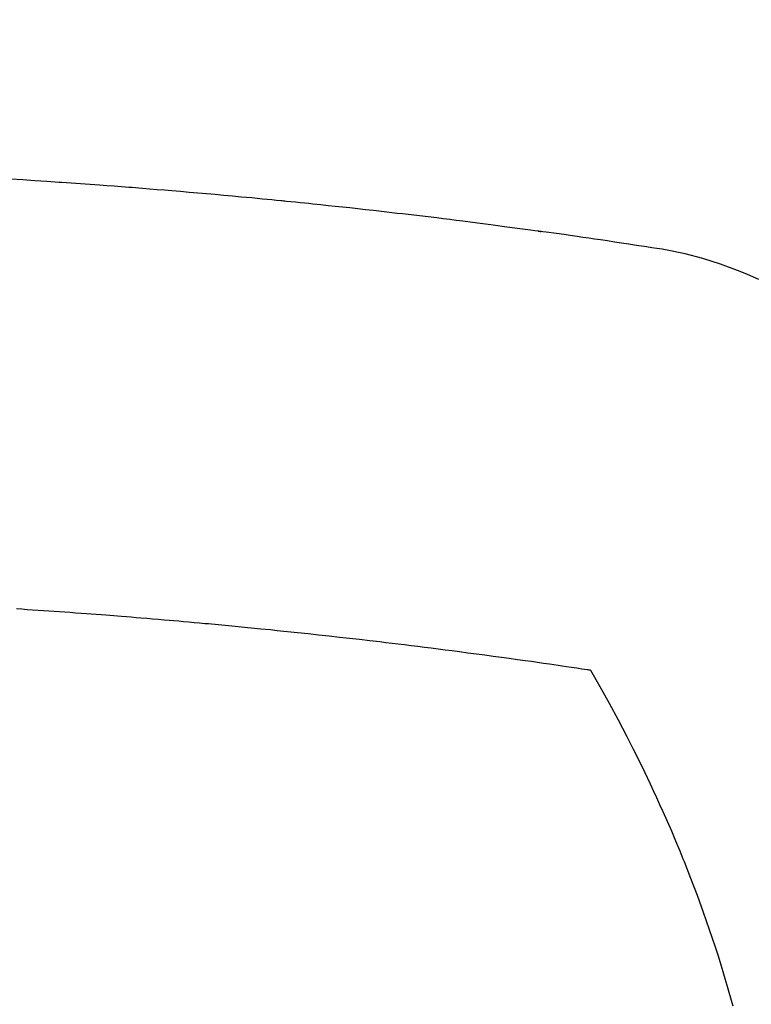
# Model space of a CAD drawing. Units: millimetres. Extents: x -109 to 26472, y -120 to 8859.
# Drawn here: x 17742 to 17753, y 6828 to 6843 of the extents above; entities that cross this region are included whole.
import ezdxf

# ---------------------------------------------------------------- set-up
doc = ezdxf.new("R2010")
doc.units = ezdxf.units.MM
doc.layers.add('150-機器', color=8, linetype='Continuous')
doc.layers.add('160-文字', color=254, linetype='Continuous')
doc.styles.add('KH001', font='txt')
doc.dimstyles.new('KH1xx030', dxfattribs={"dimscale": 30, "dimtxt": 2, "dimasz": 0.6, "dimexe": 0.3, "dimexo": 1.2, "dimgap": 0.5, "dimtad": 3, "dimdec": 1, "dimdsep": 46, "dimlunit": 6, "dimtxsty": 'KH001', "dimblk": 'DOT', "dimcen": 1, "dimdle": 1, "dimclrd": 256, "dimclre": 256, "dimclrt": 256, "dimadec": 0, "dimazin": 0, "dimtfac": 1, "dimtdec": 1, "dimtix": 1, "dimtmove": 2, "dimatfit": 3, "dimldrblk": 'CLOSEDBLANK', "dimfxl": 1, "dimtolj": 1, "dimtzin": 0, "dimlwd": -1, "dimlwe": -1, "dimarcsym": 0})

# ---------------------------------------------------------------- blocks, each defined once
blk = doc.blocks.new('F402_H')
at = {"layer": '150-機器', "color": 13, "linetype": 'Continuous'}
for points in [[(18.372, -261.31), (18.2, -261.235), (18.163, -261.219), (18.125, -261.204), (18.087, -261.189), (18.049, -261.174), (17.785, -261.077), (17.517, -260.991), (17.245, -260.918), (16.97, -260.861), (16.892, -260.848), (16.814, -260.835), (16.736, -260.824), (16.657, -260.812), (16.618, -260.806), (16.578, -260.8), (16.539, -260.794), (16.5, -260.788), (16.47, -260.784), (16.441, -260.779), (16.411, -260.775), (16.382, -260.77), (16.274, -260.754), (16.166, -260.737), (16.057, -260.721), (15.949, -260.705), (15.86, -260.692), (15.771, -260.679), (15.682, -260.666), (15.593, -260.653), (15.488, -260.638), (15.392, -260.624), (15.278, -260.608), (15.118, -260.587), (15.069, -260.58), (15.025, -260.574), (14.997, -260.571), (14.999, -260.571), (15.007, -260.572), (15.018, -260.573), (15.029, -260.574), (15.038, -260.576), (15.044, -260.576), (15.009, -260.572), (14.948, -260.564), (14.88, -260.555), (14.519, -260.507), (14.271, -260.475), (14.068, -260.448), (13.843, -260.419), (13.743, -260.406), (13.643, -260.394), (13.543, -260.381), (13.443, -260.369), (13.312, -260.353), (13.181, -260.338), (13.051, -260.323), (12.92, -260.307), (12.84, -260.298), (12.759, -260.288), (12.678, -260.279), (12.598, -260.269), (12.477, -260.256), (12.356, -260.242), (12.235, -260.229), (12.114, -260.216), (12.003, -260.204), (11.891, -260.192), (11.78, -260.181), (11.668, -260.169), (11.608, -260.162), (11.547, -260.156), (11.487, -260.149), (11.426, -260.143), (11.355, -260.136), (11.284, -260.129), (11.213, -260.122), (11.142, -260.115), (11.121, -260.113), (11.101, -260.111), (11.08, -260.109), (11.06, -260.107), (10.989, -260.1), (10.918, -260.093), (10.847, -260.086), (10.776, -260.079), (10.694, -260.071), (10.613, -260.063), (10.531, -260.056), (10.45, -260.048), (10.317, -260.036), (10.185, -260.024), (10.052, -260.012), (9.92, -260), (9.787, -259.988), (9.654, -259.977), (9.521, -259.966), (9.388, -259.954), (9.276, -259.945), (9.163, -259.936), (9.05, -259.926), (8.938, -259.917), (8.886, -259.913), (8.835, -259.909), (8.784, -259.905), (8.732, -259.901), (8.619, -259.893), (8.506, -259.884), (8.393, -259.876), (8.28, -259.867), (8.209, -259.862), (8.137, -259.857), (8.065, -259.852), (7.993, -259.847), (7.921, -259.842), (7.849, -259.837), (7.777, -259.832), (7.705, -259.827), (7.695, -259.826), (7.684, -259.825), (7.674, -259.824), (7.664, -259.824), (7.478, -259.811), (7.293, -259.798), (7.107, -259.787), (6.921, -259.776)], [(7.012, -266.348), (7.095, -266.353), (7.177, -266.359), (7.259, -266.364), (7.341, -266.37), (7.424, -266.375), (7.506, -266.381), (7.588, -266.387), (7.671, -266.392), (7.753, -266.398), (7.835, -266.404), (7.917, -266.41), (8, -266.416), (8.082, -266.422), (8.156, -266.428), (8.231, -266.434), (8.306, -266.439), (8.38, -266.445), (8.44, -266.45), (8.499, -266.454), (8.559, -266.458), (8.619, -266.463), (8.693, -266.469), (8.767, -266.475), (8.841, -266.481), (8.916, -266.487), (9.005, -266.494), (9.094, -266.502), (9.184, -266.509), (9.273, -266.517), (9.347, -266.523), (9.421, -266.53), (9.496, -266.536), (9.57, -266.543), (9.652, -266.55), (9.733, -266.558), (9.815, -266.565), (9.896, -266.573), (9.948, -266.577), (9.999, -266.582), (10.051, -266.587), (10.103, -266.592), (10.154, -266.597), (10.206, -266.602), (10.258, -266.607), (10.31, -266.612), (10.458, -266.626), (10.605, -266.64), (10.753, -266.655), (10.9, -266.669), (11.003, -266.68), (11.106, -266.691), (11.209, -266.701), (11.312, -266.712), (11.474, -266.729), (11.635, -266.747), (11.796, -266.764), (11.958, -266.782), (12.111, -266.8), (12.264, -266.817), (12.418, -266.835), (12.571, -266.853), (12.666, -266.864), (12.761, -266.875), (12.855, -266.886), (12.95, -266.898), (13.052, -266.91), (13.154, -266.923), (13.255, -266.936), (13.357, -266.949), (13.465, -266.963), (13.574, -266.976), (13.682, -266.99), (13.791, -267.005), (13.921, -267.022), (14.051, -267.039), (14.181, -267.056), (14.31, -267.073), (14.433, -267.09), (14.555, -267.107), (14.678, -267.124), (14.8, -267.141), (14.893, -267.154), (14.986, -267.167), (15.079, -267.181), (15.172, -267.194), (15.236, -267.203), (15.301, -267.213), (15.365, -267.222), (15.429, -267.232), (15.508, -267.243), (15.587, -267.255), (15.665, -267.267), (15.744, -267.279), (15.758, -267.281), (15.772, -267.283), (15.786, -267.286), (15.8, -267.288)], [(15.8, -267.288), (15.942, -267.541), (16.082, -267.795), (16.22, -268.05), (16.355, -268.307), (16.446, -268.486), (16.536, -268.666), (16.624, -268.847), (16.71, -269.028), (16.759, -269.133), (16.808, -269.239), (16.856, -269.344), (16.904, -269.45), (16.97, -269.6), (17.036, -269.75), (17.1, -269.901), (17.163, -270.052), (17.18, -270.093), (17.196, -270.134), (17.213, -270.175), (17.229, -270.216), (17.33, -270.474), (17.429, -270.734), (17.524, -270.994), (17.616, -271.256), (17.661, -271.391), (17.706, -271.526), (17.75, -271.661), (17.792, -271.797), (17.824, -271.902), (17.855, -272.007), (17.886, -272.112), (17.916, -272.218), (17.974, -272.426)]]:
    blk.add_lwpolyline(points, dxfattribs=at)
blk = doc.blocks.new('_ClosedBlank')
at = {"color": 0, "linetype": 'ByBlock', "lineweight": -2}
for p, q in [((-1, 0.16667), (0, 0)), ((-1, 0.16667), (-1, -0.16667)), ((0, 0), (-1, -0.16667))]:
    blk.add_line(p, q, dxfattribs=at)
blk = doc.blocks.new('_Dot')
at = {"color": 0, "linetype": 'ByBlock', "lineweight": -2}
blk.add_line((-0.5, 0), (-1, 0), dxfattribs=at)
at = {"color": 0, "linetype": 'ByBlock', "const_width": 0.5}
blk.add_lwpolyline([(-0.25, 0, 1), (0.25, 0, 1)], format="xyb", close=True, dxfattribs=at)

msp = doc.modelspace()

# ---------------------------------------------------------------- linework, layer by layer
at = {"layer": '150-機器', "color": 13}
for radius in [90.5, 80.5]:
    msp.add_circle((17734.818, 6895.037), radius, dxfattribs=at)

# ---------------------------------------------------------------- block references
at = {"layer": '150-機器'}
msp.add_blockref('F402_H', (17734.811, 7100.23), dxfattribs=at)

# ---------------------------------------------------------------- leaders
at = {"layer": '160-文字'}
msp.add_leader([(17617.804, 7100.037), (18449.158, 6091.823)], dimstyle='KH1xx030', override={"dimgap": 0.5, "dimtad": 1}, dxfattribs=at)
at = {"layer": '160-文字', "annotation_type": 0, "has_hookline": 1, "hookline_direction": 0, "text_width": 1266.091}
msp.add_leader([(17496.605, 7078.824), (17944.654, 5525.993), (17962.654, 5525.993)], dimstyle='KH1xx030', override={"dimgap": 0.5, "dimtad": 1}, dxfattribs=at)

doc.saveas('drawing.dxf')
